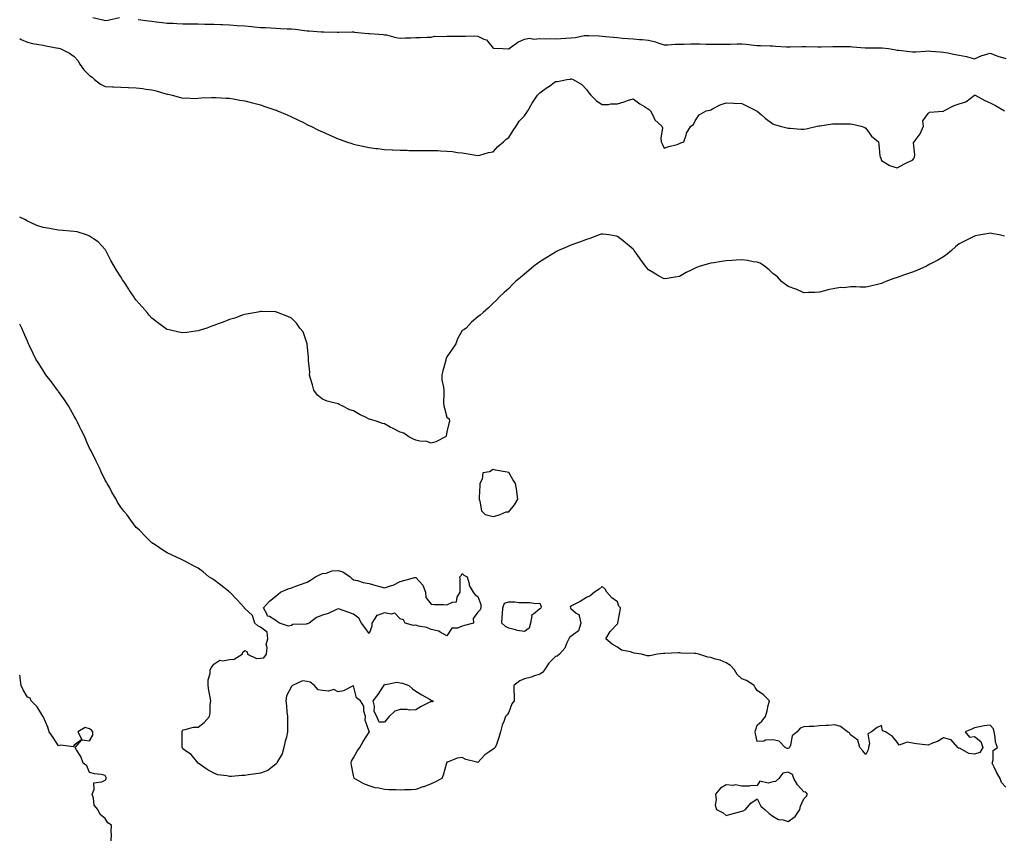
# Model space of a CAD drawing. Units: inches. Extents: x 920963 to 923603, y 7237178 to 7239818.
# Drawn here: x 920963 to 921597, y 7237795 to 7238321 of the extents above; entities that cross this region are included whole.
import ezdxf

# ---------------------------------------------------------------- set-up
doc = ezdxf.new("R2010")
doc.units = ezdxf.units.IN
doc.header["$MEASUREMENT"] = 0
doc.layers.add('Contour_92097237', color=7, linetype='Continuous', true_color=0x26af9a)

msp = doc.modelspace()

# ---------------------------------------------------------------- linework, layer by layer
at = {"layer": 'Contour_92097237'}
for points in [[(921010.09, 7238321.92, 3271), (921016.47, 7238320.34, 3271), (921018.05, 7238320.05, 3271), (921019.83, 7238320.14, 3271), (921027.26, 7238321.92, 3271)], [(921039.35, 7238320.61, 3271), (921045.88, 7238319.75, 3271), (921048.05, 7238319.47, 3271), (921050.8, 7238319.17, 3271), (921054.79, 7238318.66, 3271), (921058.05, 7238318.32, 3271), (921061.78, 7238318.19, 3271), (921064.15, 7238318.02, 3271), (921068.05, 7238317.9, 3271), (921072.12, 7238317.86, 3271), (921073.96, 7238317.83, 3271), (921078.05, 7238317.79, 3271), (921082.23, 7238317.74, 3271), (921083.78, 7238317.65, 3271), (921088.05, 7238317.61, 3271), (921092.53, 7238317.44, 3271), (921093.57, 7238317.44, 3271), (921098.05, 7238317.23, 3271), (921102.98, 7238316.85, 3271), (921103.13, 7238316.84, 3271), (921108.05, 7238316.48, 3271), (921112.24, 7238316.11, 3271), (921114.03, 7238315.94, 3271), (921118.05, 7238315.58, 3271), (921121.54, 7238315.42, 3271), (921124.73, 7238315.23, 3271), (921128.05, 7238315.07, 3271), (921131.07, 7238314.94, 3271), (921135.28, 7238314.69, 3271), (921138.05, 7238314.57, 3271), (921140.48, 7238314.35, 3271), (921146.4, 7238313.56, 3271), (921148.05, 7238313.41, 3271), (921149.43, 7238313.31, 3271), (921157.18, 7238312.79, 3271), (921158.05, 7238312.73, 3271), (921158.86, 7238312.73, 3271), (921167.48, 7238312.49, 3271), (921168.05, 7238312.49, 3271), (921168.61, 7238312.48, 3271), (921177.23, 7238312.74, 3271), (921178.05, 7238312.72, 3271), (921178.73, 7238312.59, 3271), (921185.13, 7238311.92, 3271), (921187.73, 7238311.6, 3271), (921188.05, 7238311.57, 3271), (921188.42, 7238311.55, 3271), (921197.07, 7238310.94, 3271), (921198.05, 7238310.88, 3271), (921199.28, 7238310.69, 3271), (921205.16, 7238309.03, 3271), (921208.05, 7238308.71, 3271), (921211.17, 7238308.8, 3271), (921215, 7238308.87, 3271), (921218.05, 7238308.96, 3271), (921220.9, 7238309.07, 3271), (921225.36, 7238309.23, 3271), (921228.05, 7238309.33, 3271), (921230.13, 7238309.84, 3271), (921235.75, 7238309.62, 3271), (921238.05, 7238309.97, 3271), (921240.03, 7238309.94, 3271), (921246.04, 7238309.91, 3271), (921248.05, 7238309.88, 3271), (921250.11, 7238309.86, 3271), (921256.15, 7238310.03, 3271), (921258.05, 7238310, 3271), (921261.98, 7238307.99, 3271), (921263.61, 7238307.48, 3271), (921268.05, 7238302.14, 3271), (921268.28, 7238302.15, 3271), (921274.23, 7238301.92, 3271), (921277.9, 7238301.77, 3271), (921278.05, 7238301.74, 3271), (921278.16, 7238301.81, 3271), (921278.22, 7238301.92, 3271), (921283.83, 7238306.14, 3271), (921288.05, 7238308.09, 3271), (921291.27, 7238308.7, 3271), (921294.21, 7238308.08, 3271), (921298.05, 7238308.44, 3271), (921301.69, 7238308.28, 3271), (921304.51, 7238308.38, 3271), (921308.05, 7238308.19, 3271), (921311.49, 7238308.48, 3271), (921314.82, 7238308.69, 3271), (921318.05, 7238308.95, 3271), (921320.92, 7238309.05, 3271), (921326.5, 7238310.37, 3271), (921328.05, 7238310.45, 3271), (921329.6, 7238310.38, 3271), (921336.24, 7238310.1, 3271), (921338.05, 7238310.02, 3271), (921340.21, 7238309.76, 3271), (921345.45, 7238309.32, 3271), (921348.05, 7238308.98, 3271), (921351.25, 7238308.72, 3271), (921354.61, 7238308.48, 3271), (921358.05, 7238308.19, 3271), (921362.12, 7238307.85, 3271), (921363.85, 7238307.72, 3271), (921368.05, 7238307.36, 3271), (921372.41, 7238306.29, 3271), (921374.6, 7238305.37, 3271), (921378.05, 7238304.25, 3271), (921380.4, 7238304.27, 3271), (921385.18, 7238304.79, 3271), (921388.05, 7238304.81, 3271), (921390.89, 7238304.76, 3271), (921394.94, 7238305.04, 3271), (921398.05, 7238304.99, 3271), (921401.03, 7238304.9, 3271), (921405.19, 7238304.78, 3271), (921408.05, 7238304.69, 3271), (921410.82, 7238304.68, 3271), (921415.26, 7238304.71, 3271), (921418.05, 7238304.7, 3271), (921420.83, 7238304.7, 3271), (921425.08, 7238304.89, 3271), (921428.05, 7238304.88, 3271), (921430.8, 7238304.67, 3271), (921435.84, 7238304.13, 3271), (921438.05, 7238303.95, 3271), (921440.03, 7238303.9, 3271), (921446.28, 7238303.69, 3271), (921448.05, 7238303.65, 3271), (921449.71, 7238303.58, 3271), (921456.84, 7238303.12, 3271), (921458.05, 7238303.07, 3271), (921459.19, 7238303.06, 3271), (921466.75, 7238303.22, 3271), (921468.05, 7238303.21, 3271), (921469.31, 7238303.18, 3271), (921476.98, 7238302.99, 3271), (921478.05, 7238302.97, 3271), (921479.13, 7238303, 3271), (921486.77, 7238303.21, 3271), (921488.05, 7238303.23, 3271), (921489.35, 7238303.22, 3271), (921496.73, 7238303.24, 3271), (921498.05, 7238303.23, 3271), (921499.28, 7238303.15, 3271), (921507.6, 7238302.37, 3271), (921508.05, 7238302.34, 3271), (921508.47, 7238302.34, 3271), (921517.59, 7238302.39, 3271), (921518.05, 7238302.39, 3271), (921518.49, 7238302.36, 3271), (921522.61, 7238301.92, 3271), (921527.25, 7238301.12, 3271), (921528.05, 7238301.01, 3271), (921529.13, 7238300.84, 3271), (921536.26, 7238300.13, 3271), (921538.05, 7238299.8, 3271), (921540.13, 7238299.83, 3271), (921546.48, 7238300.36, 3271), (921548.05, 7238300.39, 3271), (921549.73, 7238300.24, 3271), (921555.91, 7238299.77, 3271), (921558.05, 7238299.59, 3271), (921560.84, 7238299.14, 3271), (921564.36, 7238298.23, 3271), (921568.05, 7238297.75, 3271), (921572.86, 7238296.73, 3271), (921573.44, 7238296.54, 3271), (921578.05, 7238295.32, 3271), (921582.58, 7238297.39, 3271), (921583.74, 7238297.6, 3271), (921588.05, 7238298.97, 3271), (921592.96, 7238297.01, 3271), (921593.08, 7238296.95, 3271), (921598.05, 7238295.54, 3271)], [(920963, 7238308.4, 3270), (920963.99, 7238307.86, 3270), (920968.05, 7238306, 3270), (920971.27, 7238305.14, 3270), (920975.36, 7238304.61, 3270), (920978.05, 7238304.02, 3270), (920979.77, 7238303.65, 3270), (920987.78, 7238302.19, 3270), (920988.05, 7238302.13, 3270), (920988.22, 7238302.1, 3270), (920988.98, 7238301.92, 3270), (920995.09, 7238298.96, 3270), (920998.05, 7238296.81, 3270), (921000.44, 7238294.31, 3270), (921001.66, 7238291.92, 3270), (921004.32, 7238288.19, 3270), (921008.05, 7238284.69, 3270), (921009.66, 7238283.52, 3270), (921011.27, 7238281.92, 3270), (921015.13, 7238279, 3270), (921018.05, 7238277.54, 3270), (921022.67, 7238277.3, 3270), (921023.52, 7238277.39, 3270), (921028.05, 7238277.04, 3270), (921032.96, 7238276.83, 3270), (921033.17, 7238276.8, 3270), (921038.05, 7238276.56, 3270), (921042.29, 7238276.16, 3270), (921044.24, 7238275.73, 3270), (921048.05, 7238275.28, 3270), (921050.89, 7238274.75, 3270), (921057.09, 7238272.88, 3270), (921058.05, 7238272.66, 3270), (921058.67, 7238272.54, 3270), (921061.3, 7238271.92, 3270), (921066.54, 7238270.42, 3270), (921068.05, 7238270.05, 3270), (921069.83, 7238270.14, 3270), (921076.02, 7238269.89, 3270), (921078.05, 7238269.96, 3270), (921079.84, 7238270.13, 3270), (921086.48, 7238270.35, 3270), (921088.05, 7238270.48, 3270), (921089.51, 7238270.46, 3270), (921096.09, 7238269.96, 3270), (921098.05, 7238269.92, 3270), (921100.43, 7238269.55, 3270), (921104.82, 7238268.69, 3270), (921108.05, 7238268.23, 3270), (921113.05, 7238266.92, 3270), (921118.05, 7238265.65, 3270), (921120.85, 7238264.72, 3270), (921127.39, 7238262.58, 3270), (921128.05, 7238262.36, 3270), (921128.37, 7238262.23, 3270), (921129.14, 7238261.92, 3270), (921135.3, 7238259.17, 3270), (921138.05, 7238257.98, 3270), (921142.11, 7238255.98, 3270), (921145.74, 7238254.23, 3270), (921148.05, 7238253.11, 3270), (921148.83, 7238252.7, 3270), (921150.41, 7238251.92, 3270), (921155.55, 7238249.41, 3270), (921158.05, 7238248.27, 3270), (921162.42, 7238246.29, 3270), (921164.6, 7238245.37, 3270), (921168.05, 7238243.87, 3270), (921169.46, 7238243.33, 3270), (921173.51, 7238241.92, 3270), (921176.93, 7238240.8, 3270), (921178.05, 7238240.48, 3270), (921179.9, 7238240.06, 3270), (921184.98, 7238238.85, 3270), (921188.05, 7238238.21, 3270), (921192.29, 7238237.68, 3270), (921193.63, 7238237.51, 3270), (921198.05, 7238236.95, 3270), (921202.83, 7238236.71, 3270), (921203.29, 7238236.68, 3270), (921208.05, 7238236.42, 3270), (921212.55, 7238236.42, 3270), (921213.57, 7238236.4, 3270), (921218.05, 7238236.41, 3270), (921222.51, 7238236.38, 3270), (921223.63, 7238236.33, 3270), (921228.05, 7238236.32, 3270), (921232.32, 7238236.2, 3270), (921233.94, 7238236.03, 3270), (921238.05, 7238235.88, 3270), (921241.71, 7238235.57, 3270), (921244.92, 7238235.05, 3270), (921248.05, 7238234.73, 3270), (921250.49, 7238234.35, 3270), (921256.76, 7238233.22, 3270), (921258.05, 7238233, 3270), (921259.43, 7238233.3, 3270), (921264.96, 7238235.01, 3270), (921268.05, 7238235.55, 3270), (921271.06, 7238238.91, 3270), (921274.51, 7238241.92, 3270), (921276.32, 7238243.65, 3270), (921278.05, 7238244.73, 3270), (921280.78, 7238249.2, 3270), (921282.72, 7238251.92, 3270), (921284.78, 7238255.19, 3270), (921288.05, 7238258.71, 3270), (921289.38, 7238260.59, 3270), (921290.2, 7238261.92, 3270), (921293.14, 7238266.83, 3270), (921293.55, 7238267.42, 3270), (921296.58, 7238271.92, 3270), (921297.27, 7238272.7, 3270), (921298.05, 7238273.4, 3270), (921302.98, 7238276.99, 3270), (921303.49, 7238277.37, 3270), (921308.05, 7238280.66, 3270), (921309.28, 7238280.69, 3270), (921315.33, 7238281.92, 3270), (921317.66, 7238282.3, 3270), (921318.05, 7238282.43, 3270), (921318.48, 7238282.35, 3270), (921319.52, 7238281.92, 3270), (921324.98, 7238278.85, 3270), (921328.05, 7238275.58, 3270), (921329.59, 7238273.45, 3270), (921330.9, 7238271.92, 3270), (921334.5, 7238268.37, 3270), (921338.05, 7238265.89, 3270), (921342.14, 7238266, 3270), (921343.7, 7238266.27, 3270), (921348.05, 7238266.35, 3270), (921352.41, 7238267.56, 3270), (921354.55, 7238268.42, 3270), (921358.05, 7238269.61, 3270), (921362.38, 7238266.25, 3270), (921365.4, 7238264.58, 3270), (921368.05, 7238262.96, 3270), (921368.66, 7238262.53, 3270), (921369.28, 7238261.92, 3270), (921370.84, 7238259.13, 3270), (921372.15, 7238256.01, 3270), (921376.55, 7238251.92, 3270), (921377.01, 7238250.88, 3270), (921375.84, 7238244.14, 3270), (921376.23, 7238241.92, 3270), (921376.71, 7238240.58, 3270), (921378.05, 7238237.85, 3270), (921380.99, 7238238.98, 3270), (921386.37, 7238240.24, 3270), (921388.05, 7238240.76, 3270), (921388.8, 7238241.17, 3270), (921390.81, 7238241.92, 3270), (921392.34, 7238246.21, 3270), (921392.56, 7238247.42, 3270), (921395.35, 7238251.92, 3270), (921396.92, 7238253.05, 3270), (921398.05, 7238255.35, 3270), (921400.68, 7238259.29, 3270), (921405.08, 7238261.92, 3270), (921407.63, 7238262.34, 3270), (921408.05, 7238262.59, 3270), (921409.26, 7238263.13, 3270), (921414.25, 7238265.72, 3270), (921418.05, 7238267.05, 3270), (921422.93, 7238266.8, 3270), (921423.17, 7238266.8, 3270), (921428.05, 7238266.56, 3270), (921431.21, 7238265.08, 3270), (921437.62, 7238261.92, 3270), (921437.85, 7238261.72, 3270), (921438.05, 7238261.63, 3270), (921440.76, 7238259.21, 3270), (921443.17, 7238257.04, 3270), (921448.05, 7238253.49, 3270), (921449.25, 7238253.12, 3270), (921452.83, 7238251.92, 3270), (921457.06, 7238250.93, 3270), (921458.05, 7238250.74, 3270), (921459.26, 7238250.72, 3270), (921466.14, 7238250.01, 3270), (921468.05, 7238249.98, 3270), (921469.64, 7238250.33, 3270), (921476.55, 7238251.92, 3270), (921477.7, 7238252.27, 3270), (921478.05, 7238252.25, 3270), (921478.42, 7238252.28, 3270), (921486.55, 7238253.42, 3270), (921488.05, 7238253.54, 3270), (921489.6, 7238253.47, 3270), (921496.48, 7238253.49, 3270), (921498.05, 7238253.42, 3270), (921499.31, 7238253.18, 3270), (921504.95, 7238251.92, 3270), (921507.29, 7238251.16, 3270), (921508.05, 7238250.66, 3270), (921511.64, 7238245.5, 3270), (921516.06, 7238241.92, 3270), (921516.29, 7238240.16, 3270), (921517.07, 7238232.9, 3270), (921517.2, 7238231.92, 3270), (921517.54, 7238231.41, 3270), (921518.05, 7238229.85, 3270), (921522.91, 7238226.77, 3270), (921523.25, 7238226.72, 3270), (921528.05, 7238225.07, 3270), (921532.36, 7238227.61, 3270), (921534.67, 7238228.54, 3270), (921538.05, 7238230.11, 3270), (921538.79, 7238231.18, 3270), (921539.25, 7238231.92, 3270), (921539.61, 7238233.48, 3270), (921538.63, 7238241.34, 3270), (921539, 7238241.92, 3270), (921542.34, 7238246.21, 3270), (921542.99, 7238246.98, 3270), (921545.14, 7238251.92, 3270), (921544.62, 7238255.35, 3270), (921548.05, 7238260.16, 3270), (921548.98, 7238260.98, 3270), (921557.69, 7238261.57, 3270), (921558.05, 7238261.69, 3270), (921558.18, 7238261.79, 3270), (921558.31, 7238261.92, 3270), (921564.79, 7238265.18, 3270), (921568.05, 7238266.25, 3270), (921572.32, 7238267.64, 3270), (921577.9, 7238271.92, 3270), (921578.01, 7238271.96, 3270), (921578.05, 7238271.97, 3270), (921578.09, 7238271.97, 3270), (921578.34, 7238271.92, 3270), (921584.67, 7238268.54, 3270), (921588.05, 7238267.07, 3270), (921591.43, 7238265.3, 3270), (921597.38, 7238261.92, 3270)], [(921597.37, 7238181.24, 3269), (921593.91, 7238181.92, 3269), (921588.98, 7238182.85, 3269), (921588.05, 7238183.02, 3269), (921587.13, 7238182.84, 3269), (921582.11, 7238181.92, 3269), (921578.67, 7238181.3, 3269), (921578.05, 7238181.24, 3269), (921576.66, 7238180.53, 3269), (921571.93, 7238178.04, 3269), (921568.05, 7238176.25, 3269), (921565.79, 7238174.18, 3269), (921563.15, 7238171.92, 3269), (921560.4, 7238169.58, 3269), (921558.05, 7238167.86, 3269), (921554.26, 7238165.71, 3269), (921549.21, 7238163.07, 3269), (921548.05, 7238162.46, 3269), (921547.7, 7238162.27, 3269), (921546.97, 7238161.92, 3269), (921540.89, 7238159.08, 3269), (921538.05, 7238157.96, 3269), (921533.42, 7238156.55, 3269), (921532.21, 7238156.08, 3269), (921528.05, 7238154.62, 3269), (921525.97, 7238154, 3269), (921520.82, 7238151.92, 3269), (921518.87, 7238151.11, 3269), (921518.05, 7238150.74, 3269), (921516.45, 7238150.33, 3269), (921510.93, 7238149.05, 3269), (921508.05, 7238148.23, 3269), (921504.35, 7238148.23, 3269), (921501.49, 7238148.48, 3269), (921498.05, 7238148.44, 3269), (921494.11, 7238147.98, 3269), (921491.91, 7238148.06, 3269), (921488.05, 7238147.42, 3269), (921483.4, 7238146.57, 3269), (921482.3, 7238146.18, 3269), (921478.05, 7238145.12, 3269), (921475.11, 7238144.86, 3269), (921471.05, 7238144.92, 3269), (921468.05, 7238144.68, 3269), (921463.11, 7238146.98, 3269), (921462.94, 7238147.03, 3269), (921458.05, 7238148.77, 3269), (921456.24, 7238150.11, 3269), (921453.7, 7238151.92, 3269), (921450.99, 7238154.86, 3269), (921448.05, 7238157.03, 3269), (921445.69, 7238159.56, 3269), (921442.79, 7238161.92, 3269), (921439.93, 7238163.8, 3269), (921438.05, 7238164.31, 3269), (921435.34, 7238164.63, 3269), (921431.67, 7238165.54, 3269), (921428.05, 7238165.88, 3269), (921424.36, 7238165.6, 3269), (921421.68, 7238165.55, 3269), (921418.05, 7238165.32, 3269), (921415.08, 7238164.9, 3269), (921410.15, 7238164.02, 3269), (921408.05, 7238163.71, 3269), (921406.55, 7238163.42, 3269), (921401.36, 7238161.92, 3269), (921398.93, 7238161.04, 3269), (921398.05, 7238160.64, 3269), (921395.42, 7238159.29, 3269), (921392.18, 7238157.79, 3269), (921388.05, 7238155.26, 3269), (921385.18, 7238154.79, 3269), (921380.09, 7238153.95, 3269), (921378.05, 7238153.62, 3269), (921374.04, 7238155.93, 3269), (921372.78, 7238156.66, 3269), (921368.05, 7238159.44, 3269), (921366.89, 7238160.76, 3269), (921365.96, 7238161.92, 3269), (921362.58, 7238166.45, 3269), (921360.59, 7238169.38, 3269), (921358.84, 7238171.92, 3269), (921358.46, 7238172.33, 3269), (921358.05, 7238172.84, 3269), (921353.08, 7238176.95, 3269), (921352.76, 7238177.2, 3269), (921348.05, 7238181.02, 3269), (921347.29, 7238181.16, 3269), (921342.55, 7238181.92, 3269), (921338.58, 7238182.45, 3269), (921338.05, 7238182.49, 3269), (921337.61, 7238182.36, 3269), (921336.17, 7238181.92, 3269), (921330.22, 7238179.75, 3269), (921328.05, 7238179.06, 3269), (921323.45, 7238177.31, 3269), (921322.87, 7238177.11, 3269), (921318.05, 7238175.25, 3269), (921315.62, 7238174.35, 3269), (921310.13, 7238171.92, 3269), (921308.76, 7238171.22, 3269), (921308.05, 7238170.82, 3269), (921305.32, 7238169.19, 3269), (921302.45, 7238167.52, 3269), (921298.05, 7238164.63, 3269), (921296.44, 7238163.52, 3269), (921294.22, 7238161.92, 3269), (921290.9, 7238159.07, 3269), (921288.05, 7238156.61, 3269), (921285.48, 7238154.49, 3269), (921282.32, 7238151.92, 3269), (921280.24, 7238149.73, 3269), (921278.05, 7238147.5, 3269), (921275.14, 7238144.83, 3269), (921271.72, 7238141.92, 3269), (921270.01, 7238139.96, 3269), (921268.05, 7238137.92, 3269), (921264.91, 7238135.06, 3269), (921261.55, 7238131.92, 3269), (921259.66, 7238130.31, 3269), (921258.05, 7238129.11, 3269), (921254.1, 7238125.88, 3269), (921250.52, 7238121.92, 3269), (921249.1, 7238120.87, 3269), (921248.05, 7238120.31, 3269), (921244.9, 7238115.07, 3269), (921243.88, 7238111.92, 3269), (921241.64, 7238108.33, 3269), (921238.05, 7238103.52, 3269), (921237.65, 7238102.32, 3269), (921237.56, 7238101.92, 3269), (921237.39, 7238101.26, 3269), (921235.46, 7238094.51, 3269), (921234.82, 7238091.92, 3269), (921234.83, 7238088.71, 3269), (921236.05, 7238083.91, 3269), (921236.08, 7238081.92, 3269), (921236.16, 7238080.03, 3269), (921236.06, 7238073.9, 3269), (921236.13, 7238071.92, 3269), (921236.56, 7238070.43, 3269), (921238.05, 7238064.56, 3269), (921239.64, 7238063.51, 3269), (921239.91, 7238061.92, 3269), (921239.34, 7238060.62, 3269), (921238.05, 7238055.17, 3269), (921237.66, 7238052.31, 3269), (921237.34, 7238051.92, 3269), (921231.13, 7238048.84, 3269), (921228.05, 7238047.83, 3269), (921225.16, 7238049.03, 3269), (921220.8, 7238049.17, 3269), (921218.05, 7238049.82, 3269), (921216.54, 7238050.42, 3269), (921213.64, 7238051.92, 3269), (921210.37, 7238054.23, 3269), (921208.05, 7238054.92, 3269), (921203.45, 7238057.32, 3269), (921201.71, 7238058.26, 3269), (921198.05, 7238060.22, 3269), (921196.75, 7238060.61, 3269), (921193.2, 7238061.92, 3269), (921189.2, 7238063.07, 3269), (921188.05, 7238063.27, 3269), (921185.23, 7238064.73, 3269), (921182.32, 7238066.2, 3269), (921178.05, 7238068.61, 3269), (921175.55, 7238069.41, 3269), (921170.76, 7238071.92, 3269), (921168.84, 7238072.71, 3269), (921168.05, 7238073.11, 3269), (921166.25, 7238073.72, 3269), (921161.02, 7238074.89, 3269), (921158.05, 7238076.28, 3269), (921154.81, 7238078.68, 3269), (921152.55, 7238081.92, 3269), (921151.59, 7238085.46, 3269), (921150.39, 7238089.58, 3269), (921149.73, 7238091.92, 3269), (921149.8, 7238093.67, 3269), (921148.97, 7238101, 3269), (921149.01, 7238101.92, 3269), (921149.06, 7238102.93, 3269), (921148.05, 7238111.92, 3269), (921145.58, 7238119.46, 3269), (921143.52, 7238121.92, 3269), (921141.32, 7238125.19, 3269), (921138.05, 7238128.27, 3269), (921135.62, 7238129.49, 3269), (921129.04, 7238131.92, 3269), (921128.42, 7238132.29, 3269), (921128.05, 7238132.46, 3269), (921127.53, 7238132.44, 3269), (921118.79, 7238132.66, 3269), (921118.05, 7238132.63, 3269), (921117.54, 7238132.44, 3269), (921115.38, 7238131.92, 3269), (921109.11, 7238130.86, 3269), (921108.05, 7238130.74, 3269), (921106.31, 7238130.18, 3269), (921101.52, 7238128.44, 3269), (921098.05, 7238127.52, 3269), (921094.09, 7238125.88, 3269), (921090.85, 7238124.72, 3269), (921088.05, 7238123.66, 3269), (921086.82, 7238123.15, 3269), (921083.47, 7238121.92, 3269), (921079.33, 7238120.64, 3269), (921078.05, 7238120.28, 3269), (921076.14, 7238120.02, 3269), (921070.73, 7238119.23, 3269), (921068.05, 7238118.85, 3269), (921065.46, 7238119.33, 3269), (921059.2, 7238120.77, 3269), (921058.05, 7238121, 3269), (921057.49, 7238121.36, 3269), (921056.8, 7238121.92, 3269), (921051.77, 7238125.64, 3269), (921048.05, 7238128.41, 3269), (921046.41, 7238130.29, 3269), (921045.14, 7238131.92, 3269), (921041.82, 7238135.7, 3269), (921038.05, 7238140, 3269), (921037.24, 7238141.11, 3269), (921036.72, 7238141.92, 3269), (921033.83, 7238146.14, 3269), (921033.19, 7238147.06, 3269), (921030.04, 7238151.92, 3269), (921029.22, 7238153.09, 3269), (921028.05, 7238154.88, 3269), (921025.31, 7238159.18, 3269), (921023.78, 7238161.92, 3269), (921021.68, 7238165.54, 3269), (921018.82, 7238171.16, 3269), (921018.41, 7238171.92, 3269), (921018.27, 7238172.14, 3269), (921018.05, 7238172.48, 3269), (921013.57, 7238177.44, 3269), (921010.57, 7238179.4, 3269), (921008.05, 7238181.2, 3269), (921007.53, 7238181.39, 3269), (921006.03, 7238181.92, 3269), (920999.99, 7238183.86, 3269), (920998.05, 7238184.24, 3269), (920995.59, 7238184.37, 3269), (920990.97, 7238184.84, 3269), (920988.05, 7238184.99, 3269), (920984.3, 7238185.67, 3269), (920982.21, 7238186.08, 3269), (920978.05, 7238186.8, 3269), (920974.11, 7238187.98, 3269), (920969.97, 7238190.01, 3269), (920968.05, 7238190.78, 3269), (920967.33, 7238191.21, 3269), (920966.35, 7238191.92, 3269), (920963, 7238193.29, 3269)], [(921598.05, 7237826.48, 3268), (921595.43, 7237829.3, 3268), (921594.52, 7237831.92, 3268), (921592.2, 7237836.06, 3268), (921590.63, 7237839.34, 3268), (921589.33, 7237841.92, 3268), (921590.08, 7237843.94, 3268), (921590.05, 7237849.92, 3268), (921592.88, 7237851.92, 3268), (921591.42, 7237855.3, 3268), (921591.33, 7237858.65, 3268), (921590.54, 7237861.92, 3268), (921590.12, 7237863.99, 3268), (921588.05, 7237866.4, 3268), (921584.14, 7237865.83, 3268), (921581.28, 7237865.15, 3268), (921578.05, 7237864.61, 3268), (921576.27, 7237863.7, 3268), (921571.89, 7237861.92, 3268), (921574.81, 7237858.68, 3268), (921578.05, 7237859, 3268), (921581.97, 7237855.85, 3268), (921583.37, 7237851.92, 3268), (921581.33, 7237848.64, 3268), (921578.05, 7237847.62, 3268), (921574.22, 7237848.09, 3268), (921568.77, 7237851.2, 3268), (921568.05, 7237851.4, 3268), (921567.63, 7237851.51, 3268), (921567.31, 7237851.92, 3268), (921562.96, 7237856.83, 3268), (921558.05, 7237858.19, 3268), (921554.11, 7237855.86, 3268), (921550.84, 7237854.71, 3268), (921548.05, 7237853.5, 3268), (921546.27, 7237853.71, 3268), (921540.52, 7237854.39, 3268), (921538.05, 7237854.67, 3268), (921534.6, 7237855.37, 3268), (921529.51, 7237853.38, 3268), (921528.05, 7237855.4, 3268), (921525.09, 7237858.96, 3268), (921520.73, 7237861.92, 3268), (921518.74, 7237862.61, 3268), (921518.05, 7237866.15, 3268), (921515.25, 7237864.71, 3268), (921511.7, 7237861.92, 3268), (921509.31, 7237860.65, 3268), (921510.43, 7237854.3, 3268), (921509.7, 7237851.92, 3268), (921509.52, 7237850.45, 3268), (921508.05, 7237847.41, 3268), (921505.97, 7237849.85, 3268), (921504.04, 7237851.92, 3268), (921502.86, 7237856.73, 3268), (921498.05, 7237860.01, 3268), (921497.46, 7237861.33, 3268), (921496.14, 7237861.92, 3268), (921491.63, 7237865.5, 3268), (921488.05, 7237866.44, 3268), (921483.92, 7237866.05, 3268), (921482.26, 7237866.13, 3268), (921478.05, 7237865.84, 3268), (921474.42, 7237865.55, 3268), (921471.57, 7237865.44, 3268), (921468.05, 7237865.21, 3268), (921465.63, 7237864.34, 3268), (921463.78, 7237861.92, 3268), (921460.53, 7237859.44, 3268), (921459.49, 7237853.36, 3268), (921458.85, 7237851.92, 3268), (921458.46, 7237851.51, 3268), (921458.05, 7237851.39, 3268), (921457.41, 7237851.28, 3268), (921455.91, 7237851.92, 3268), (921452.1, 7237855.97, 3268), (921448.05, 7237856.85, 3268), (921443.3, 7237856.68, 3268), (921442.18, 7237856.05, 3268), (921438.05, 7237855.72, 3268), (921436.94, 7237860.82, 3268), (921436.64, 7237861.92, 3268), (921437.01, 7237862.96, 3268), (921438.05, 7237866.29, 3268), (921441.03, 7237868.93, 3268), (921443.31, 7237871.92, 3268), (921444.49, 7237875.48, 3268), (921445.06, 7237878.93, 3268), (921445.83, 7237881.92, 3268), (921441.96, 7237885.84, 3268), (921438.05, 7237888.57, 3268), (921436.76, 7237890.63, 3268), (921436.11, 7237891.92, 3268), (921431.1, 7237894.98, 3268), (921428.05, 7237896.1, 3268), (921425.05, 7237898.92, 3268), (921423.28, 7237901.92, 3268), (921420.76, 7237904.63, 3268), (921418.05, 7237906.44, 3268), (921414.22, 7237908.09, 3268), (921411.12, 7237908.84, 3268), (921408.05, 7237909.87, 3268), (921406.2, 7237910.06, 3268), (921400.47, 7237911.92, 3268), (921398.48, 7237912.35, 3268), (921398.05, 7237912.4, 3268), (921397.54, 7237912.43, 3268), (921388.89, 7237912.76, 3268), (921388.05, 7237912.82, 3268), (921387.18, 7237912.8, 3268), (921378.52, 7237912.4, 3268), (921378.05, 7237912.38, 3268), (921377.62, 7237912.36, 3268), (921373.86, 7237911.92, 3268), (921368.91, 7237911.06, 3268), (921368.05, 7237910.99, 3268), (921367.11, 7237910.98, 3268), (921363.56, 7237911.92, 3268), (921358.87, 7237912.74, 3268), (921358.05, 7237912.97, 3268), (921356.36, 7237913.62, 3268), (921350.64, 7237914.51, 3268), (921348.05, 7237916.59, 3268), (921344.53, 7237918.39, 3268), (921340.51, 7237921.92, 3268), (921343.39, 7237926.58, 3268), (921348.05, 7237931.54, 3268), (921348.18, 7237931.79, 3268), (921348.28, 7237931.92, 3268), (921348.31, 7237932.18, 3268), (921349.85, 7237940.12, 3268), (921350.06, 7237941.92, 3268), (921348.97, 7237942.85, 3268), (921348.05, 7237945.82, 3268), (921344.4, 7237948.27, 3268), (921341.22, 7237951.92, 3268), (921340.01, 7237953.88, 3268), (921338.05, 7237955.54, 3268), (921336.19, 7237953.79, 3268), (921333.13, 7237951.92, 3268), (921330.32, 7237949.65, 3268), (921328.05, 7237948.56, 3268), (921324.04, 7237945.92, 3268), (921320.05, 7237943.92, 3268), (921318.05, 7237942.84, 3268), (921317.6, 7237942.37, 3268), (921317.67, 7237941.92, 3268), (921317.75, 7237941.63, 3268), (921318.05, 7237941.44, 3268), (921321.45, 7237938.51, 3268), (921323.41, 7237937.28, 3268), (921323.26, 7237936.71, 3268), (921324.52, 7237931.92, 3268), (921322.99, 7237926.98, 3268), (921318.05, 7237923.4, 3268), (921317.11, 7237922.86, 3268), (921316.78, 7237921.92, 3268), (921315.43, 7237919.3, 3268), (921314.09, 7237915.88, 3268), (921310.77, 7237911.92, 3268), (921309.16, 7237910.81, 3268), (921308.05, 7237910.42, 3268), (921303.76, 7237906.21, 3268), (921300.92, 7237901.92, 3268), (921299.76, 7237900.2, 3268), (921298.05, 7237899.11, 3268), (921293.95, 7237897.83, 3268), (921292.68, 7237897.29, 3268), (921288.05, 7237896.22, 3268), (921285.03, 7237894.94, 3268), (921281.28, 7237891.92, 3268), (921281.32, 7237888.65, 3268), (921281.46, 7237885.33, 3268), (921281.5, 7237881.92, 3268), (921280.02, 7237879.95, 3268), (921278.05, 7237874.61, 3268), (921276.96, 7237873.01, 3268), (921275.91, 7237871.92, 3268), (921274.86, 7237868.73, 3268), (921273.73, 7237866.24, 3268), (921272.75, 7237861.92, 3268), (921271.5, 7237858.47, 3268), (921269.99, 7237853.86, 3268), (921269.32, 7237851.92, 3268), (921268.65, 7237851.32, 3268), (921268.05, 7237850.83, 3268), (921264.62, 7237848.49, 3268), (921262.66, 7237847.3, 3268), (921258.05, 7237842.33, 3268), (921257.42, 7237842.55, 3268), (921250.45, 7237844.31, 3268), (921248.05, 7237845.42, 3268), (921244.8, 7237845.16, 3268), (921238.63, 7237842.5, 3268), (921238.05, 7237842.41, 3268), (921237.93, 7237842.04, 3268), (921237.95, 7237841.92, 3268), (921237.9, 7237841.76, 3268), (921235.84, 7237834.13, 3268), (921234.8, 7237831.92, 3268), (921230.46, 7237829.52, 3268), (921228.05, 7237828.5, 3268), (921223.26, 7237826.71, 3268), (921222.65, 7237826.53, 3268), (921218.05, 7237824.97, 3268), (921215.24, 7237824.73, 3268), (921210.85, 7237824.72, 3268), (921208.05, 7237824.53, 3268), (921205.3, 7237824.67, 3268), (921200.84, 7237824.71, 3268), (921198.05, 7237824.88, 3268), (921194.26, 7237825.71, 3268), (921192.01, 7237825.88, 3268), (921188.05, 7237827.15, 3268), (921184.68, 7237828.55, 3268), (921178.57, 7237831.92, 3268), (921178.42, 7237832.29, 3268), (921178.05, 7237833.98, 3268), (921176.7, 7237840.57, 3268), (921176.55, 7237841.92, 3268), (921176.74, 7237843.24, 3268), (921178.05, 7237845.3, 3268), (921180.31, 7237849.65, 3268), (921182.11, 7237851.92, 3268), (921184.12, 7237855.85, 3268), (921188.05, 7237861.71, 3268), (921188.12, 7237861.84, 3268), (921188.22, 7237861.92, 3268), (921188.39, 7237862.26, 3268), (921188.05, 7237862.21, 3268), (921185.61, 7237869.48, 3268), (921185.68, 7237871.92, 3268), (921184.71, 7237875.27, 3268), (921184.6, 7237878.47, 3268), (921182.44, 7237881.92, 3268), (921180, 7237883.87, 3268), (921178.05, 7237891.71, 3268), (921177.74, 7237891.62, 3268), (921171.52, 7237888.45, 3268), (921168.05, 7237887.81, 3268), (921165.4, 7237889.26, 3268), (921161.82, 7237888.14, 3268), (921158.05, 7237888.74, 3268), (921155.29, 7237889.16, 3268), (921152.82, 7237891.92, 3268), (921150.11, 7237893.98, 3268), (921148.05, 7237894.53, 3268), (921145.05, 7237894.92, 3268), (921138.65, 7237891.92, 3268), (921138.42, 7237891.55, 3268), (921138.05, 7237891.3, 3268), (921134.76, 7237885.2, 3268), (921134.42, 7237881.92, 3268), (921134.86, 7237878.73, 3268), (921135.11, 7237874.86, 3268), (921135.47, 7237871.92, 3268), (921135.52, 7237869.39, 3268), (921135.43, 7237864.54, 3268), (921135.48, 7237861.92, 3268), (921134.75, 7237858.62, 3268), (921133.97, 7237855.99, 3268), (921133.22, 7237851.92, 3268), (921132.05, 7237847.93, 3268), (921129.11, 7237842.98, 3268), (921128.61, 7237841.92, 3268), (921128.44, 7237841.54, 3268), (921128.05, 7237841.1, 3268), (921124.87, 7237838.74, 3268), (921122.88, 7237837.09, 3268), (921118.05, 7237835.32, 3268), (921115.02, 7237834.95, 3268), (921110.4, 7237834.27, 3268), (921108.05, 7237833.97, 3268), (921106.04, 7237833.93, 3268), (921099.36, 7237833.23, 3268), (921098.05, 7237833.2, 3268), (921096.32, 7237833.66, 3268), (921090.54, 7237834.41, 3268), (921088.05, 7237835.36, 3268), (921083.82, 7237837.69, 3268), (921078.05, 7237841.92, 3268), (921073.52, 7237847.39, 3268), (921070.99, 7237848.98, 3268), (921068.05, 7237851.05, 3268), (921067.79, 7237851.67, 3268), (921067.69, 7237851.92, 3268), (921067.69, 7237852.28, 3268), (921067.71, 7237861.58, 3268), (921067.71, 7237861.92, 3268), (921067.72, 7237862.24, 3268), (921068.05, 7237863.39, 3268), (921069.65, 7237863.52, 3268), (921075.05, 7237864.93, 3268), (921078.05, 7237865.09, 3268), (921081.84, 7237868.13, 3268), (921085.24, 7237871.92, 3268), (921085.6, 7237874.37, 3268), (921085.78, 7237879.65, 3268), (921086.06, 7237881.92, 3268), (921085.71, 7237884.26, 3268), (921084.77, 7237888.64, 3268), (921084.34, 7237891.92, 3268), (921084.37, 7237895.59, 3268), (921085.62, 7237899.49, 3268), (921085.68, 7237901.92, 3268), (921086.47, 7237903.5, 3268), (921088.05, 7237905.67, 3268), (921091.9, 7237908.07, 3268), (921093.84, 7237907.71, 3268), (921098.05, 7237908.6, 3268), (921101.1, 7237908.87, 3268), (921106.36, 7237911.92, 3268), (921106.74, 7237913.23, 3268), (921108.05, 7237914.34, 3268), (921109.58, 7237913.45, 3268), (921109.76, 7237911.92, 3268), (921115.46, 7237909.33, 3268), (921118.05, 7237909.51, 3268), (921120.32, 7237909.65, 3268), (921121.97, 7237911.92, 3268), (921122.39, 7237916.26, 3268), (921121.73, 7237918.25, 3268), (921122.79, 7237921.92, 3268), (921122.32, 7237926.19, 3268), (921118.05, 7237929.32, 3268), (921116.38, 7237930.25, 3268), (921114.44, 7237931.92, 3268), (921113.05, 7237936.92, 3268), (921108.05, 7237941.5, 3268), (921107.89, 7237941.75, 3268), (921107.78, 7237941.92, 3268), (921103.05, 7237946.92, 3268), (921098.24, 7237951.92, 3268), (921098.12, 7237952, 3268), (921098.05, 7237952.05, 3268), (921097.42, 7237952.55, 3268), (921092.58, 7237956.45, 3268), (921088.05, 7237959.81, 3268), (921086.78, 7237960.64, 3268), (921084.89, 7237961.92, 3268), (921081.12, 7237964.99, 3268), (921078.05, 7237967.34, 3268), (921075.05, 7237968.92, 3268), (921069.36, 7237971.92, 3268), (921068.49, 7237972.36, 3268), (921068.05, 7237972.55, 3268), (921066.86, 7237973.11, 3268), (921061.67, 7237975.54, 3268), (921058.05, 7237977.3, 3268), (921055.21, 7237979.09, 3268), (921050.99, 7237981.92, 3268), (921049.15, 7237983.02, 3268), (921048.05, 7237983.75, 3268), (921044.01, 7237987.89, 3268), (921040.07, 7237991.92, 3268), (921038.98, 7237992.86, 3268), (921038.05, 7237993.67, 3268), (921034.51, 7237998.38, 3268), (921031.9, 7238001.92, 3268), (921030.14, 7238004.02, 3268), (921028.05, 7238006.58, 3268), (921026.09, 7238009.96, 3268), (921025.03, 7238011.92, 3268), (921022.44, 7238016.31, 3268), (921020.95, 7238019.02, 3268), (921019.32, 7238021.92, 3268), (921018.85, 7238022.72, 3268), (921018.05, 7238024.06, 3268), (921015.55, 7238029.43, 3268), (921014.44, 7238031.92, 3268), (921012.3, 7238036.18, 3268), (921010.89, 7238039.09, 3268), (921009.49, 7238041.92, 3268), (921008.99, 7238042.86, 3268), (921008.05, 7238044.64, 3268), (921005.81, 7238049.68, 3268), (921004.88, 7238051.92, 3268), (921002.62, 7238056.49, 3268), (921001.82, 7238058.15, 3268), (920999.99, 7238061.92, 3268), (920999.3, 7238063.17, 3268), (920998.05, 7238065.32, 3268), (920995.76, 7238069.63, 3268), (920994.46, 7238071.92, 3268), (920991.94, 7238075.81, 3268), (920988.05, 7238081.08, 3268), (920987.69, 7238081.56, 3268), (920987.4, 7238081.92, 3268), (920985.58, 7238084.39, 3268), (920983.46, 7238087.32, 3268), (920979.79, 7238091.92, 3268), (920979.15, 7238093.02, 3268), (920978.05, 7238094.73, 3268), (920975.27, 7238099.14, 3268), (920973.39, 7238101.92, 3268), (920971.76, 7238105.63, 3268), (920969.34, 7238110.62, 3268), (920968.74, 7238111.92, 3268), (920968.54, 7238112.41, 3268), (920968.05, 7238113.5, 3268), (920965.54, 7238119.41, 3268), (920964.34, 7238121.92, 3268), (920963, 7238124.42, 3268)], [(921021.85, 7237791.92, 3267), (921022.03, 7237795.89, 3267), (921022.02, 7237797.96, 3267), (921022.22, 7237801.92, 3267), (921019.67, 7237803.53, 3267), (921018.05, 7237806.22, 3267), (921014.83, 7237808.7, 3267), (921013.26, 7237811.92, 3267), (921011.03, 7237814.9, 3267), (921010.6, 7237819.37, 3267), (921009.72, 7237821.92, 3267), (921011.06, 7237824.93, 3267), (921010.79, 7237829.18, 3267), (921015.87, 7237829.74, 3267), (921018.05, 7237830.99, 3267), (921018.57, 7237831.4, 3267), (921018.69, 7237831.92, 3267), (921018.75, 7237832.61, 3267), (921018.05, 7237834, 3267), (921015.45, 7237834.52, 3267), (921011.2, 7237835.06, 3267), (921008.05, 7237835.88, 3267), (921006.24, 7237840.11, 3267), (921003.97, 7237841.92, 3267), (921002.33, 7237846.2, 3267), (920999.57, 7237850.4, 3267), (920998.71, 7237851.92, 3267), (921003.07, 7237856.89, 3267), (921008.05, 7237856.21, 3267), (921010.07, 7237859.9, 3267), (921010.02, 7237861.92, 3267), (921009.3, 7237863.16, 3267), (921008.05, 7237864.02, 3267), (921005.14, 7237864.82, 3267), (921000.34, 7237861.92, 3267), (921002.99, 7237856.98, 3267), (920998.05, 7237853.44, 3267), (920997.51, 7237852.46, 3267), (920989.6, 7237853.46, 3267), (920988.05, 7237852.96, 3267), (920984.55, 7237858.42, 3267), (920981.94, 7237861.92, 3267), (920981.21, 7237865.08, 3267), (920978.05, 7237871.85, 3267), (920978.04, 7237871.9, 3267), (920978.02, 7237871.92, 3267), (920977.95, 7237872.02, 3267), (920974.16, 7237878.03, 3267), (920970.41, 7237881.92, 3267), (920969.84, 7237883.71, 3267), (920968.05, 7237884.3, 3267), (920965.17, 7237889.05, 3267), (920963.99, 7237891.92, 3267), (920963.3, 7237896.67, 3267), (920963.32, 7237897.19, 3267), (920963, 7237898.61, 3267)]]:
    msp.add_polyline3d(points, dxfattribs=at)
for points in [[(921268.05, 7238000.75, 3269), (921269.06, 7238000.91, 3269), (921272.4, 7238001.92, 3269), (921276.4, 7238003.57, 3269), (921278.05, 7238003.6, 3269), (921281.77, 7238008.2, 3269), (921283.73, 7238011.92, 3269), (921283.19, 7238016.77, 3269), (921283.22, 7238017.09, 3269), (921282.37, 7238021.92, 3269), (921280.61, 7238024.49, 3269), (921278.05, 7238028.98, 3269), (921275.59, 7238029.46, 3269), (921269.4, 7238030.57, 3269), (921268.05, 7238030.84, 3269), (921265.57, 7238029.44, 3269), (921261.22, 7238028.75, 3269), (921260.87, 7238024.73, 3269), (921259.43, 7238021.92, 3269), (921259.34, 7238020.63, 3269), (921258.93, 7238012.8, 3269), (921258.88, 7238011.92, 3269), (921259.45, 7238010.52, 3269), (921260.43, 7238004.29, 3269), (921262.85, 7238001.92, 3269), (921267.06, 7238000.93, 3269)], [(921248.05, 7237929.96, 3268), (921244.89, 7237928.76, 3268), (921241.24, 7237928.73, 3268), (921238.05, 7237923.76, 3268), (921233.86, 7237926.12, 3268), (921232.94, 7237926.81, 3268), (921228.05, 7237927.88, 3268), (921225.33, 7237929.2, 3268), (921219.87, 7237930.09, 3268), (921218.05, 7237930.67, 3268), (921216.65, 7237930.52, 3268), (921211.37, 7237931.92, 3268), (921210.26, 7237934.13, 3268), (921208.05, 7237934.81, 3268), (921204.52, 7237938.39, 3268), (921202.19, 7237937.78, 3268), (921198.05, 7237938.73, 3268), (921193.14, 7237937.01, 3268), (921192.9, 7237937.07, 3268), (921192.84, 7237936.71, 3268), (921189.78, 7237931.92, 3268), (921189.9, 7237930.07, 3268), (921188.05, 7237925.35, 3268), (921185.24, 7237929.11, 3268), (921183.07, 7237931.92, 3268), (921181.35, 7237935.22, 3268), (921178.05, 7237937.81, 3268), (921174.96, 7237938.83, 3268), (921169.02, 7237940.94, 3268), (921168.05, 7237941.28, 3268), (921166.95, 7237940.82, 3268), (921161.72, 7237938.26, 3268), (921158.05, 7237937.06, 3268), (921154.23, 7237935.74, 3268), (921149.5, 7237931.92, 3268), (921148.42, 7237931.56, 3268), (921148.05, 7237931.53, 3268), (921147.47, 7237931.34, 3268), (921138.89, 7237931.08, 3268), (921138.05, 7237930.45, 3268), (921136.16, 7237930.03, 3268), (921130.26, 7237931.92, 3268), (921128.98, 7237932.86, 3268), (921128.05, 7237933.68, 3268), (921123.79, 7237936.18, 3268), (921122.59, 7237936.45, 3268), (921122.41, 7237937.56, 3268), (921120.05, 7237941.92, 3268), (921123.8, 7237946.17, 3268), (921128.05, 7237949.42, 3268), (921129.39, 7237950.57, 3268), (921130.93, 7237951.92, 3268), (921135.95, 7237954.02, 3268), (921138.05, 7237954.7, 3268), (921142.55, 7237956.41, 3268), (921143.27, 7237956.7, 3268), (921148.05, 7237958.46, 3268), (921150.28, 7237959.68, 3268), (921153.53, 7237961.92, 3268), (921156.59, 7237963.38, 3268), (921158.05, 7237963.95, 3268), (921160.4, 7237964.26, 3268), (921164.34, 7237965.62, 3268), (921168.05, 7237965.93, 3268), (921171.23, 7237965.09, 3268), (921175.82, 7237961.92, 3268), (921176.82, 7237960.7, 3268), (921178.05, 7237959.96, 3268), (921180.58, 7237959.39, 3268), (921184.31, 7237958.18, 3268), (921188.05, 7237957.53, 3268), (921192.28, 7237956.15, 3268), (921194.2, 7237955.77, 3268), (921198.05, 7237954.75, 3268), (921202.4, 7237956.27, 3268), (921203.46, 7237956.51, 3268), (921208.05, 7237958.83, 3268), (921210.5, 7237959.47, 3268), (921217.46, 7237961.33, 3268), (921218.05, 7237961.49, 3268), (921222.63, 7237956.51, 3268), (921224.32, 7237951.92, 3268), (921224.57, 7237948.43, 3268), (921228.05, 7237944.16, 3268), (921230.12, 7237943.98, 3268), (921235.94, 7237944.03, 3268), (921238.05, 7237943.88, 3268), (921241.74, 7237945.61, 3268), (921244.31, 7237945.66, 3268), (921244.87, 7237948.74, 3268), (921246.73, 7237951.92, 3268), (921246.65, 7237953.32, 3268), (921246.65, 7237960.52, 3268), (921246.55, 7237961.92, 3268), (921247.29, 7237962.68, 3268), (921248.05, 7237963.95, 3268), (921249.09, 7237962.96, 3268), (921251.25, 7237961.92, 3268), (921252.42, 7237957.55, 3268), (921252.42, 7237956.3, 3268), (921255.05, 7237951.92, 3268), (921256.38, 7237950.25, 3268), (921258.05, 7237949.26, 3268), (921260.11, 7237943.98, 3268), (921259.97, 7237941.92, 3268), (921259.5, 7237940.47, 3268), (921258.05, 7237939.15, 3268), (921255.04, 7237934.93, 3268), (921255.36, 7237931.92, 3268), (921249.41, 7237930.56, 3268)], [(921288.05, 7237926.55, 3268), (921283.49, 7237927.36, 3268), (921282.23, 7237927.74, 3268), (921278.05, 7237928.66, 3268), (921275.94, 7237929.81, 3268), (921273.56, 7237931.92, 3268), (921273.79, 7237936.18, 3268), (921273.93, 7237937.8, 3268), (921274.18, 7237941.92, 3268), (921275.18, 7237944.79, 3268), (921278.05, 7237945.81, 3268), (921281.9, 7237945.77, 3268), (921284.68, 7237945.29, 3268), (921288.05, 7237945.21, 3268), (921291.52, 7237945.39, 3268), (921295.33, 7237944.63, 3268), (921298.05, 7237944.81, 3268), (921298.82, 7237942.69, 3268), (921298.64, 7237941.92, 3268), (921298.51, 7237941.46, 3268), (921298.05, 7237941.11, 3268), (921293.88, 7237937.75, 3268), (921292.57, 7237937.4, 3268), (921292.92, 7237936.79, 3268), (921292.09, 7237931.92, 3268), (921291.24, 7237928.73, 3268)], [(921198.05, 7237868.15, 3268), (921194.47, 7237868.34, 3268), (921192.92, 7237871.92, 3268), (921191.32, 7237875.19, 3268), (921191.43, 7237878.54, 3268), (921190.63, 7237881.92, 3268), (921193.98, 7237885.99, 3268), (921196.96, 7237890.83, 3268), (921197.67, 7237891.92, 3268), (921197.73, 7237892.23, 3268), (921198.05, 7237892.65, 3268), (921198.56, 7237892.43, 3268), (921205.96, 7237894.01, 3268), (921208.05, 7237893.67, 3268), (921209.59, 7237893.46, 3268), (921213.7, 7237891.92, 3268), (921215.89, 7237889.75, 3268), (921218.05, 7237888.16, 3268), (921221.96, 7237885.83, 3268), (921226.91, 7237883.06, 3268), (921228.05, 7237882.41, 3268), (921228.44, 7237882.3, 3268), (921229.32, 7237881.92, 3268), (921228.87, 7237881.11, 3268), (921228.05, 7237881.52, 3268), (921227.21, 7237881.08, 3268), (921221.6, 7237878.37, 3268), (921218.05, 7237876.08, 3268), (921214.03, 7237875.93, 3268), (921212.55, 7237876.42, 3268), (921208.05, 7237876.34, 3268), (921204.67, 7237875.31, 3268), (921200.96, 7237871.92, 3268), (921199.61, 7237870.36, 3268)], [(921458.05, 7237804.21, 3268), (921462.42, 7237807.55, 3268), (921465.54, 7237811.92, 3268), (921465.89, 7237814.08, 3268), (921468.05, 7237818.96, 3268), (921469.6, 7237820.38, 3268), (921470.42, 7237821.92, 3268), (921469.26, 7237823.13, 3268), (921468.05, 7237823.33, 3268), (921463.93, 7237827.8, 3268), (921461.67, 7237831.92, 3268), (921460.74, 7237834.61, 3268), (921458.05, 7237836.06, 3268), (921454.46, 7237835.5, 3268), (921452.03, 7237831.92, 3268), (921449.85, 7237830.11, 3268), (921448.05, 7237829.76, 3268), (921445.07, 7237828.93, 3268), (921439.7, 7237830.27, 3268), (921438.05, 7237827.42, 3268), (921433.37, 7237827.24, 3268), (921432.92, 7237827.05, 3268), (921428.05, 7237826.95, 3268), (921423.99, 7237827.86, 3268), (921422.49, 7237827.48, 3268), (921418.05, 7237827.91, 3268), (921414.3, 7237825.67, 3268), (921411.19, 7237821.92, 3268), (921411.63, 7237818.34, 3268), (921410.92, 7237814.79, 3268), (921411.69, 7237811.92, 3268), (921415.99, 7237809.86, 3268), (921418.05, 7237808.15, 3268), (921420.97, 7237808.99, 3268), (921426.64, 7237810.51, 3268), (921428.05, 7237810.9, 3268), (921428.87, 7237811.1, 3268), (921430.42, 7237811.92, 3268), (921433.83, 7237816.14, 3268), (921438.05, 7237818.79, 3268), (921440.38, 7237814.25, 3268), (921442.96, 7237811.92, 3268), (921445.61, 7237809.48, 3268), (921448.05, 7237807.77, 3268), (921451.77, 7237805.64, 3268), (921454.68, 7237805.29, 3268)]]:
    msp.add_polyline3d(points, close=True, dxfattribs=at)

doc.saveas('drawing.dxf')
